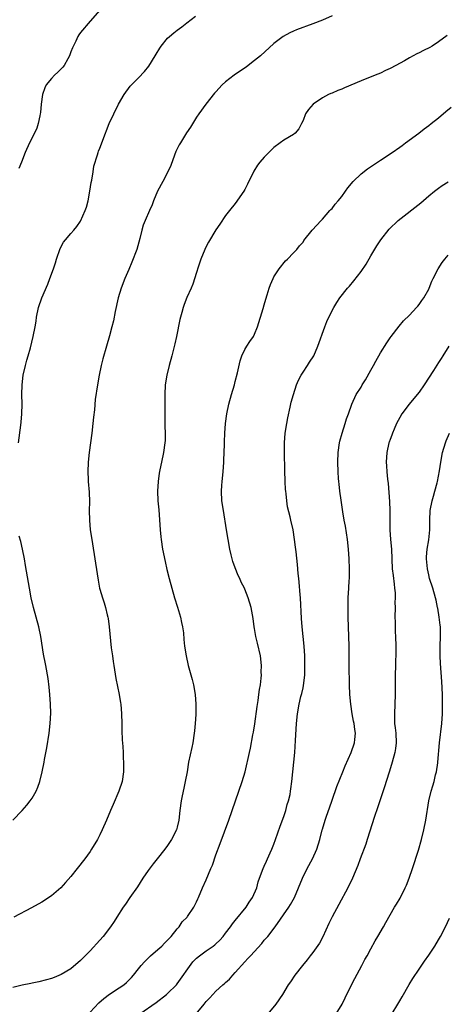
# Model space of a CAD drawing. Units: inches. Extents: x 2601000 to 2604000, y 1482000 to 1485000.
# Drawn here: x 2602408 to 2602497, y 1484221 to 1484424 of the extents above; entities that cross this region are included whole.
import ezdxf

# ---------------------------------------------------------------- set-up
doc = ezdxf.new("R2010")
doc.units = ezdxf.units.IN
doc.header["$MEASUREMENT"] = 0
doc.layers.add('LD26011482_10ft', color=254, linetype='Continuous')

msp = doc.modelspace()

# ---------------------------------------------------------------- linework, layer by layer
at = {"layer": 'LD26011482_10ft'}
for points, elevation in [([(2602473, 1484425.29), (2602471, 1484424.4), (2602469, 1484423.61), (2602465.65, 1484422.35), (2602465, 1484422.07), (2602464.27, 1484421.73), (2602462.93, 1484421), (2602461, 1484419.55), (2602458.19, 1484417), (2602457, 1484416.03), (2602455.29, 1484414.71), (2602452.78, 1484413), (2602451, 1484411.63), (2602450.28, 1484411), (2602449, 1484409.59), (2602448.71, 1484409.29), (2602446.91, 1484407), (2602445.44, 1484405), (2602445, 1484404.32), (2602443.72, 1484402.28), (2602442.93, 1484401.07), (2602441.65, 1484399), (2602441.41, 1484398.59), (2602441, 1484397.8), (2602440.74, 1484397.26), (2602440.46, 1484396.46), (2602439.65, 1484394.35), (2602439.05, 1484393), (2602437.99, 1484391), (2602436.9, 1484389), (2602436.08, 1484387), (2602435.79, 1484386.21), (2602435.29, 1484385), (2602434.39, 1484383), (2602433.97, 1484382.03), (2602433.65, 1484381), (2602433.24, 1484379.24), (2602432.62, 1484377), (2602431.64, 1484374.36), (2602431, 1484372.84), (2602430.18, 1484371), (2602429.39, 1484369), (2602428.8, 1484367), (2602428.19, 1484364.19), (2602427.79, 1484362.21), (2602427.5, 1484361), (2602427, 1484359.14), (2602426.34, 1484357), (2602425.6, 1484354.4), (2602425.29, 1484353), (2602424.87, 1484351), (2602424.51, 1484349), (2602424.04, 1484345.96), (2602423.86, 1484343.86), (2602423.67, 1484342.33), (2602423.56, 1484341), (2602423.36, 1484339), (2602423.09, 1484337), (2602422.79, 1484335), (2602422.56, 1484333), (2602422.49, 1484331), (2602422.59, 1484329.41), (2602422.6, 1484329), (2602422.79, 1484326.79), (2602422.85, 1484324.85), (2602422.8, 1484323), (2602422.83, 1484321), (2602423.02, 1484319), (2602423.32, 1484317), (2602424.12, 1484312.12), (2602424.63, 1484308.63), (2602424.95, 1484307), (2602425, 1484306.79), (2602425.53, 1484305), (2602425.91, 1484303.91), (2602426.17, 1484303), (2602426.51, 1484301.49), (2602426.64, 1484301), (2602426.7, 1484300.7), (2602426.93, 1484299), (2602427.37, 1484294.63), (2602427.58, 1484293), (2602427.78, 1484291.78), (2602427.87, 1484291), (2602428.31, 1484288.31), (2602428.99, 1484285), (2602429.29, 1484283.29), (2602429.33, 1484283), (2602429.49, 1484281), (2602429.54, 1484279), (2602429.55, 1484277.55), (2602429.64, 1484275.64), (2602429.75, 1484274.25), (2602429.82, 1484273), (2602429.85, 1484271.85), (2602429.91, 1484271), (2602429.89, 1484269), (2602429.59, 1484267), (2602428.93, 1484265), (2602427.75, 1484262.25), (2602427.18, 1484261), (2602426.35, 1484259), (2602425.49, 1484257), (2602425, 1484255.97), (2602424.5, 1484255), (2602423.29, 1484253), (2602423, 1484252.56), (2602421.89, 1484251), (2602420.33, 1484249), (2602419, 1484247.39), (2602417.9, 1484246.1), (2602416.94, 1484245.06), (2602415, 1484243.39), (2602413, 1484242.1), (2602410.9, 1484240.9), (2602407.21, 1484239)], 10570), ([(2602408.2, 1484337), (2602408.66, 1484340.66), (2602408.75, 1484341.25), (2602408.89, 1484343), (2602408.92, 1484345), (2602408.89, 1484347), (2602408.94, 1484349), (2602409.17, 1484351), (2602409.61, 1484353), (2602409.9, 1484354.1), (2602410.18, 1484355), (2602410.65, 1484356.65), (2602411.23, 1484359), (2602411.61, 1484361), (2602411.82, 1484362.18), (2602411.89, 1484363), (2602412.3, 1484365), (2602413.01, 1484367), (2602414.22, 1484369.78), (2602414.69, 1484371), (2602415.4, 1484373), (2602415.8, 1484374.2), (2602416.03, 1484375), (2602416.79, 1484377.21), (2602417.49, 1484378.51), (2602417.87, 1484379), (2602419, 1484380.27), (2602419.6, 1484381), (2602420.26, 1484381.74), (2602421, 1484382.84), (2602421.98, 1484385), (2602422.26, 1484385.74), (2602422.58, 1484387), (2602422.95, 1484389), (2602423.2, 1484390.8), (2602423.33, 1484391.33), (2602423.6, 1484393), (2602423.77, 1484394.22), (2602424.54, 1484396.54), (2602424.64, 1484397), (2602424.73, 1484397.27), (2602425, 1484397.94), (2602426.14, 1484401), (2602426.4, 1484401.6), (2602426.95, 1484403), (2602427.86, 1484405), (2602428.87, 1484407), (2602430.01, 1484409), (2602431.28, 1484410.72), (2602431.51, 1484411), (2602433, 1484412.49), (2602434.22, 1484413.78), (2602435.12, 1484414.88), (2602436.43, 1484417), (2602436.63, 1484417.37), (2602437.39, 1484418.61), (2602437.67, 1484419), (2602439, 1484420.64), (2602439.4, 1484421), (2602440.26, 1484421.74), (2602441, 1484422.31), (2602441.93, 1484423), (2602443, 1484423.85), (2602444.78, 1484425.22)], 10580), ([(2602425.47, 1484427), (2602423, 1484424.16), (2602421, 1484421.81), (2602420.66, 1484421.34), (2602420.46, 1484421), (2602420.01, 1484420.01), (2602419.31, 1484418.69), (2602419, 1484417.8), (2602418.75, 1484417), (2602418.36, 1484416.36), (2602417.59, 1484415), (2602417.34, 1484414.66), (2602417, 1484414.35), (2602416.34, 1484413.66), (2602415.59, 1484413), (2602415, 1484412.34), (2602413.92, 1484411), (2602413.64, 1484410.36), (2602413.13, 1484409), (2602412.86, 1484407), (2602412.73, 1484405.27), (2602412.69, 1484405), (2602412.58, 1484404.58), (2602412.27, 1484403), (2602411.94, 1484402.06), (2602411, 1484400.07), (2602410.44, 1484399), (2602409.59, 1484397), (2602408.82, 1484395), (2602408.28, 1484393.72)], 10590), ([(2602496.77, 1484421.23), (2602495, 1484419.9), (2602493.67, 1484419), (2602493.25, 1484418.75), (2602491.9, 1484418.1), (2602491, 1484417.61), (2602490.56, 1484417.44), (2602489, 1484416.57), (2602487.96, 1484415.96), (2602486.2, 1484415), (2602485, 1484414.38), (2602484.04, 1484413.96), (2602483, 1484413.45), (2602481.92, 1484413), (2602479, 1484411.84), (2602475.61, 1484410.39), (2602475, 1484410.12), (2602474.18, 1484409.82), (2602473, 1484409.31), (2602472.76, 1484409.24), (2602472.24, 1484409), (2602471, 1484408.32), (2602469.07, 1484407), (2602468.11, 1484405.89), (2602467.51, 1484405), (2602467, 1484403.66), (2602466.69, 1484403), (2602466.11, 1484401.89), (2602465.37, 1484401), (2602465, 1484400.74), (2602463, 1484399.6), (2602462.26, 1484399), (2602461, 1484398.08), (2602459, 1484396.05), (2602458.09, 1484395), (2602457.62, 1484394.38), (2602456.83, 1484393.17), (2602455.55, 1484390.45), (2602455, 1484389.39), (2602454.76, 1484389), (2602453, 1484386.5), (2602451.79, 1484385), (2602451, 1484383.98), (2602449.78, 1484382.22), (2602449, 1484381.07), (2602447.49, 1484378.51), (2602447, 1484377.58), (2602446.72, 1484377), (2602445.9, 1484375), (2602445.34, 1484373.34), (2602445, 1484372.19), (2602444.21, 1484369.79), (2602443.88, 1484369), (2602443, 1484367.03), (2602442.4, 1484365.6), (2602442.21, 1484365), (2602441.94, 1484363.94), (2602441.64, 1484363), (2602441.51, 1484362.49), (2602440.85, 1484359), (2602440.52, 1484357.48), (2602439.88, 1484355), (2602439.33, 1484353), (2602438.83, 1484351), (2602438.51, 1484349), (2602438.42, 1484347), (2602438.42, 1484343), (2602438.4, 1484342.4), (2602438.43, 1484341), (2602438.43, 1484340.43), (2602438.49, 1484339), (2602438.48, 1484337.52), (2602438.46, 1484337), (2602438.18, 1484335), (2602437.74, 1484333), (2602437.42, 1484331.42), (2602437.26, 1484330.74), (2602437.03, 1484329), (2602436.92, 1484327), (2602436.99, 1484325), (2602437.16, 1484323.16), (2602437.46, 1484319), (2602437.59, 1484317.59), (2602437.66, 1484317), (2602437.96, 1484315), (2602438.47, 1484312.47), (2602438.85, 1484310.85), (2602439.33, 1484309), (2602439.87, 1484307), (2602440.45, 1484305), (2602441.06, 1484303.06), (2602441.64, 1484301), (2602441.86, 1484299.86), (2602442.07, 1484299), (2602442.26, 1484297.74), (2602442.37, 1484296.37), (2602442.53, 1484295), (2602442.84, 1484293), (2602443.28, 1484291), (2602444.11, 1484288.11), (2602444.38, 1484287), (2602444.7, 1484285), (2602444.84, 1484283), (2602444.83, 1484280.83), (2602444.71, 1484279), (2602444.55, 1484277.45), (2602444.52, 1484277), (2602444.21, 1484275), (2602443.99, 1484274.01), (2602443.35, 1484271), (2602443.03, 1484269), (2602442.66, 1484267), (2602442.34, 1484265.66), (2602442.03, 1484264.03), (2602441.8, 1484263), (2602441.55, 1484261), (2602441.33, 1484259), (2602441, 1484257.59), (2602440.83, 1484257), (2602439.81, 1484255), (2602439, 1484253.8), (2602438.43, 1484253), (2602436.85, 1484251), (2602436.02, 1484249.98), (2602435, 1484248.59), (2602433.91, 1484247), (2602432.75, 1484245.25), (2602431.21, 1484243), (2602430.33, 1484241.67), (2602429.84, 1484241), (2602428.53, 1484239), (2602427.94, 1484238.06), (2602427.21, 1484237), (2602425.69, 1484235), (2602425, 1484234.21), (2602423, 1484232.04), (2602421.94, 1484231), (2602421, 1484230), (2602419, 1484228.29), (2602417, 1484227.09), (2602415.52, 1484226.48), (2602415, 1484226.29), (2602414, 1484226), (2602412.41, 1484225.59), (2602411, 1484225.33), (2602410.74, 1484225.26), (2602408.91, 1484224.91), (2602407, 1484224.46)], 10560), ([(2602423, 1484219.36), (2602424.76, 1484221.24), (2602425.81, 1484222.19), (2602427, 1484223.04), (2602429, 1484224.34), (2602429.99, 1484225), (2602430.52, 1484225.48), (2602431.51, 1484226.49), (2602431.98, 1484227), (2602433, 1484228.29), (2602433.55, 1484229), (2602434.25, 1484229.75), (2602435.49, 1484231), (2602437, 1484232.27), (2602437.8, 1484233), (2602438.38, 1484233.62), (2602439, 1484234.18), (2602439.37, 1484234.63), (2602439.72, 1484235), (2602441, 1484236.59), (2602441.38, 1484237), (2602442.01, 1484237.99), (2602443.03, 1484239), (2602443.09, 1484239.09), (2602444.42, 1484241), (2602445, 1484242.16), (2602445.26, 1484242.74), (2602445.4, 1484243), (2602446.25, 1484245), (2602447, 1484246.69), (2602447.95, 1484249), (2602448.27, 1484249.73), (2602449, 1484251.84), (2602449.84, 1484254.16), (2602451.65, 1484259), (2602453.74, 1484265), (2602454.42, 1484267), (2602455.01, 1484269), (2602455.91, 1484273), (2602456.13, 1484273.87), (2602456.63, 1484276.63), (2602456.76, 1484277.24), (2602457.04, 1484278.96), (2602457.52, 1484282.48), (2602457.73, 1484283.73), (2602457.9, 1484285), (2602458, 1484286), (2602458.19, 1484287), (2602458.35, 1484288.35), (2602458.39, 1484289), (2602458.38, 1484289.62), (2602458.4, 1484291), (2602458.18, 1484293), (2602457.61, 1484295.61), (2602457.27, 1484297), (2602457, 1484298.65), (2602456.92, 1484299), (2602456.69, 1484300.69), (2602456.53, 1484301.47), (2602456.26, 1484303), (2602455.67, 1484305), (2602455, 1484306.75), (2602454.9, 1484307), (2602454.2, 1484308.2), (2602453.92, 1484309), (2602453.57, 1484309.57), (2602453, 1484311.15), (2602452.48, 1484312.48), (2602452.33, 1484313), (2602452.13, 1484313.87), (2602451.84, 1484315), (2602451.51, 1484317), (2602451.21, 1484319), (2602450.54, 1484323), (2602450.25, 1484325), (2602450.15, 1484327), (2602450.21, 1484328.21), (2602450.27, 1484329), (2602450.46, 1484331), (2602450.6, 1484333), (2602450.6, 1484333.4), (2602450.69, 1484335), (2602450.75, 1484336.75), (2602450.75, 1484337.25), (2602450.81, 1484339), (2602450.95, 1484341), (2602451.22, 1484343), (2602451.64, 1484345), (2602452.2, 1484347), (2602452.82, 1484349), (2602453, 1484349.66), (2602453.47, 1484351.47), (2602454.01, 1484353.99), (2602454.38, 1484355), (2602455, 1484356.33), (2602455.39, 1484357), (2602456.03, 1484357.97), (2602456.76, 1484359), (2602457, 1484359.46), (2602457.62, 1484361), (2602458.79, 1484364.79), (2602459, 1484365.52), (2602459.3, 1484366.7), (2602459.6, 1484367.6), (2602460.01, 1484369), (2602460.25, 1484369.75), (2602460.84, 1484371), (2602461, 1484371.3), (2602462.1, 1484373), (2602463.38, 1484374.62), (2602463.8, 1484375), (2602465, 1484376.28), (2602465.72, 1484377), (2602466.29, 1484377.71), (2602467, 1484378.52), (2602467.2, 1484378.8), (2602468.91, 1484381), (2602470.73, 1484383), (2602471, 1484383.26), (2602472.57, 1484385), (2602472.76, 1484385.24), (2602473, 1484385.46), (2602473.65, 1484386.35), (2602474.26, 1484387), (2602475, 1484387.9), (2602475.81, 1484389), (2602476.27, 1484389.73), (2602477.37, 1484391), (2602479, 1484392.58), (2602480.36, 1484393.64), (2602483, 1484395.44), (2602485.4, 1484397), (2602487, 1484398.11), (2602487.5, 1484398.5), (2602488.22, 1484399), (2602490.93, 1484401), (2602492.07, 1484401.93), (2602493, 1484402.59), (2602493.52, 1484403), (2602495, 1484404.2), (2602496.53, 1484405.47), (2602497.63, 1484406.37)], 10550), ([(2602433.26, 1484219), (2602436.64, 1484221.36), (2602438.77, 1484223), (2602439, 1484223.21), (2602440.82, 1484225), (2602441, 1484225.22), (2602444.25, 1484229.75), (2602445, 1484230.52), (2602445.59, 1484231), (2602447, 1484232.03), (2602448.43, 1484233), (2602448.76, 1484233.24), (2602449, 1484233.44), (2602449.77, 1484234.23), (2602450.46, 1484235), (2602451, 1484235.67), (2602451.99, 1484237), (2602452.4, 1484237.6), (2602453, 1484238.27), (2602455.23, 1484241), (2602455.9, 1484242.1), (2602456.55, 1484243), (2602457.42, 1484245), (2602457.75, 1484246.25), (2602458.65, 1484248.65), (2602458.77, 1484249), (2602459, 1484249.5), (2602459.44, 1484250.56), (2602459.67, 1484251), (2602460.24, 1484252.24), (2602460.58, 1484253), (2602461, 1484254.08), (2602461.33, 1484255), (2602462.25, 1484257.75), (2602463, 1484259.75), (2602463.43, 1484261), (2602463.75, 1484262.25), (2602464.01, 1484263), (2602464.32, 1484264.32), (2602464.44, 1484265), (2602464.49, 1484265.51), (2602464.72, 1484267), (2602465.28, 1484273), (2602465.47, 1484275.47), (2602465.68, 1484279), (2602465.86, 1484281), (2602466.19, 1484283), (2602466.58, 1484284.58), (2602466.77, 1484285.23), (2602467, 1484286.34), (2602467.13, 1484286.87), (2602467.35, 1484289), (2602467.41, 1484291.41), (2602467.39, 1484293), (2602467.27, 1484295), (2602466.84, 1484299), (2602466.7, 1484300.7), (2602466.49, 1484305), (2602466.41, 1484305.59), (2602466.23, 1484308.23), (2602466.12, 1484309), (2602466, 1484310), (2602465.87, 1484311.87), (2602465.55, 1484314.45), (2602465.48, 1484315.48), (2602465.27, 1484317), (2602464.94, 1484319), (2602464.45, 1484321), (2602464.31, 1484321.69), (2602463.78, 1484323.78), (2602463.63, 1484325), (2602463.51, 1484326.49), (2602463.43, 1484327), (2602463.39, 1484327.39), (2602463.31, 1484329), (2602463.26, 1484331.26), (2602463.19, 1484335), (2602463.19, 1484337), (2602463.33, 1484339), (2602463.64, 1484341), (2602463.85, 1484342.15), (2602464.37, 1484344.37), (2602464.58, 1484345.42), (2602465, 1484347), (2602465.64, 1484349), (2602466.04, 1484349.96), (2602466.61, 1484351), (2602467, 1484351.64), (2602467.96, 1484353), (2602468.34, 1484353.66), (2602469.21, 1484355), (2602470.09, 1484357), (2602471.48, 1484361), (2602471.94, 1484362.06), (2602472.31, 1484363), (2602473.34, 1484365), (2602473.99, 1484366.01), (2602474.59, 1484367), (2602476.17, 1484369), (2602476.59, 1484369.41), (2602477.53, 1484370.47), (2602479, 1484372.44), (2602480.04, 1484373.96), (2602481, 1484375.63), (2602482.29, 1484377.71), (2602483.12, 1484379), (2602484.81, 1484381.19), (2602486.69, 1484383), (2602491.35, 1484386.65), (2602493, 1484388.05), (2602494.16, 1484389), (2602495, 1484389.65), (2602495.8, 1484390.2), (2602497, 1484390.97)], 10540), ([(2602444.93, 1484219), (2602446.57, 1484221), (2602447, 1484221.55), (2602447.71, 1484222.29), (2602448.33, 1484223), (2602449, 1484223.66), (2602450.44, 1484225), (2602450.75, 1484225.25), (2602451, 1484225.48), (2602451.82, 1484226.18), (2602452.5, 1484227), (2602453, 1484227.52), (2602455, 1484229.75), (2602455.61, 1484230.39), (2602456.13, 1484231), (2602458.46, 1484233.54), (2602459, 1484234.18), (2602459.72, 1484235), (2602461.22, 1484237), (2602464.06, 1484241), (2602464.44, 1484241.56), (2602465.21, 1484243), (2602466.1, 1484245), (2602466.9, 1484247), (2602467.86, 1484249), (2602468.99, 1484251), (2602469.89, 1484253), (2602470.46, 1484255), (2602470.94, 1484257), (2602471, 1484257.19), (2602471.57, 1484259), (2602471.86, 1484259.86), (2602472.46, 1484261.54), (2602473, 1484263.17), (2602474, 1484266), (2602475.23, 1484269), (2602475.72, 1484270.28), (2602476.96, 1484273), (2602477.65, 1484275), (2602477.72, 1484275.72), (2602477.88, 1484277), (2602477.73, 1484277.73), (2602477.58, 1484279), (2602477.47, 1484279.47), (2602477.18, 1484281), (2602476.89, 1484283), (2602476.69, 1484285), (2602476.59, 1484287), (2602476.57, 1484291), (2602476.52, 1484295), (2602476.34, 1484301), (2602476.32, 1484303), (2602476.33, 1484305), (2602476.44, 1484307), (2602476.53, 1484308.53), (2602476.58, 1484309), (2602476.62, 1484311), (2602476.54, 1484313), (2602476.4, 1484315), (2602476.19, 1484317), (2602475.76, 1484319.76), (2602475.53, 1484321), (2602475.24, 1484322.76), (2602474.87, 1484325.13), (2602474.62, 1484327), (2602474.49, 1484328.49), (2602474.42, 1484329), (2602474.36, 1484329.64), (2602474.28, 1484331), (2602474.21, 1484333), (2602474.27, 1484335), (2602474.55, 1484337), (2602474.64, 1484337.36), (2602475.07, 1484339), (2602475.73, 1484341), (2602476.02, 1484341.98), (2602476.41, 1484343), (2602477.09, 1484345), (2602478.02, 1484347), (2602479, 1484348.55), (2602479.26, 1484349), (2602479.95, 1484350.05), (2602481, 1484352.03), (2602481.58, 1484353), (2602482.08, 1484353.92), (2602483, 1484355.64), (2602484.31, 1484357.69), (2602485, 1484358.7), (2602485.22, 1484359), (2602486.88, 1484361.12), (2602487.8, 1484362.2), (2602489, 1484363.42), (2602490.49, 1484365), (2602490.72, 1484365.28), (2602491, 1484365.57), (2602491.58, 1484366.42), (2602492.01, 1484367), (2602493, 1484368.8), (2602493.1, 1484369), (2602493.6, 1484370.4), (2602493.93, 1484371), (2602494.97, 1484373), (2602495.74, 1484374.26), (2602496.32, 1484375), (2602497, 1484375.77)], 10530), ([(2602497.15, 1484357), (2602495.92, 1484355), (2602495.53, 1484354.47), (2602495, 1484353.64), (2602493.97, 1484351.97), (2602492.08, 1484349), (2602491, 1484347.47), (2602490.63, 1484347), (2602488.95, 1484345), (2602487.44, 1484343), (2602487, 1484342.27), (2602486.35, 1484341), (2602485.82, 1484339.82), (2602485.48, 1484339), (2602485.37, 1484338.63), (2602485, 1484337.68), (2602484.84, 1484337.16), (2602484.77, 1484337), (2602484.33, 1484335), (2602484.22, 1484333), (2602484.28, 1484332.28), (2602484.34, 1484331), (2602484.47, 1484329.53), (2602484.59, 1484328.59), (2602484.89, 1484324.89), (2602484.96, 1484323), (2602484.94, 1484321.06), (2602484.96, 1484319), (2602485.09, 1484317), (2602485.26, 1484315), (2602485.46, 1484311), (2602485.61, 1484309.61), (2602485.82, 1484307.82), (2602485.94, 1484307), (2602486.02, 1484305.98), (2602486.06, 1484305), (2602486.01, 1484304.01), (2602486.02, 1484303), (2602485.96, 1484301), (2602486.02, 1484300.02), (2602486.04, 1484299), (2602486.08, 1484297.92), (2602486.14, 1484297), (2602486.18, 1484295), (2602486.17, 1484294.17), (2602486.17, 1484293), (2602486.14, 1484292.14), (2602486.13, 1484291), (2602486.06, 1484289), (2602486.04, 1484288.04), (2602486.03, 1484287), (2602486.04, 1484285), (2602486, 1484283), (2602485.89, 1484281), (2602485.94, 1484279.94), (2602485.93, 1484279), (2602486.08, 1484278.08), (2602486.17, 1484277), (2602486.29, 1484275), (2602486.15, 1484273.85), (2602486.01, 1484273), (2602485.44, 1484271), (2602484.87, 1484269.13), (2602484.21, 1484267), (2602483.91, 1484266.09), (2602482.85, 1484263), (2602482.41, 1484261.59), (2602481.79, 1484259.79), (2602480.29, 1484255), (2602479.97, 1484254.03), (2602478.81, 1484251), (2602478.33, 1484249.67), (2602477.25, 1484247), (2602476.27, 1484245), (2602474.41, 1484241.59), (2602473, 1484239.03), (2602472.37, 1484237.63), (2602471.1, 1484234.9), (2602470.4, 1484233.6), (2602469, 1484231.66), (2602468.48, 1484231), (2602467.85, 1484230.15), (2602466.86, 1484229), (2602465.3, 1484227), (2602464.4, 1484225.6), (2602463.96, 1484225), (2602462.73, 1484223), (2602461.37, 1484221), (2602459.75, 1484219)], 10520), ([(2602473.84, 1484219), (2602475.1, 1484221), (2602475.69, 1484222.31), (2602477.02, 1484225), (2602477.7, 1484226.3), (2602479.18, 1484229), (2602479.79, 1484230.21), (2602480.26, 1484231), (2602481, 1484232.45), (2602481.92, 1484234.08), (2602482.48, 1484235), (2602483.64, 1484237), (2602484.11, 1484237.89), (2602485, 1484239.45), (2602485.92, 1484241), (2602486.35, 1484241.65), (2602487.09, 1484242.91), (2602488.14, 1484245), (2602488.4, 1484245.6), (2602488.95, 1484247), (2602489.63, 1484249), (2602490.85, 1484252.85), (2602491.48, 1484255), (2602491.99, 1484257), (2602492.4, 1484259), (2602493.03, 1484263), (2602493.51, 1484265), (2602493.86, 1484266.14), (2602494.09, 1484267), (2602494.41, 1484268.41), (2602494.57, 1484269), (2602494.85, 1484270.85), (2602494.88, 1484271), (2602495.23, 1484275), (2602495.7, 1484279), (2602495.83, 1484281), (2602495.85, 1484282.15), (2602495.85, 1484283), (2602495.82, 1484285), (2602495.68, 1484287.68), (2602495.43, 1484291.43), (2602495.37, 1484293), (2602495.37, 1484295), (2602495.44, 1484297), (2602495.41, 1484299), (2602495.35, 1484299.35), (2602495.17, 1484301), (2602494.85, 1484302.85), (2602494.83, 1484303), (2602494.5, 1484304.5), (2602494.41, 1484305), (2602493.83, 1484307), (2602493.18, 1484309), (2602493, 1484309.72), (2602492.72, 1484311), (2602492.54, 1484313), (2602492.55, 1484313.45), (2602492.65, 1484315), (2602492.98, 1484316.98), (2602493.21, 1484319), (2602493.22, 1484321), (2602493.31, 1484323), (2602493.68, 1484325), (2602493.99, 1484325.99), (2602494.24, 1484327), (2602494.76, 1484328.76), (2602494.81, 1484329), (2602495.24, 1484331.24), (2602495.47, 1484333), (2602495.84, 1484335), (2602496.43, 1484337), (2602496.59, 1484337.41), (2602497.31, 1484339)], 10510), ([(2602406.98, 1484259), (2602408.92, 1484261), (2602409.9, 1484262.1), (2602410.61, 1484263), (2602411, 1484263.57), (2602411.84, 1484265), (2602412.19, 1484265.81), (2602412.6, 1484267), (2602413.08, 1484269), (2602413.48, 1484271), (2602413.58, 1484271.58), (2602414.04, 1484273.96), (2602414.5, 1484277), (2602414.76, 1484279), (2602414.87, 1484281.13), (2602414.81, 1484283), (2602414.67, 1484285), (2602414.52, 1484286.52), (2602414.3, 1484288.3), (2602413.82, 1484291), (2602413.68, 1484291.68), (2602413.44, 1484293), (2602413.36, 1484293.36), (2602412.8, 1484297), (2602412.39, 1484299), (2602411.86, 1484301), (2602411.3, 1484303), (2602410.82, 1484305), (2602410.44, 1484307), (2602409.65, 1484311.65), (2602409.41, 1484313), (2602409.01, 1484315.01), (2602408.63, 1484316.63), (2602408.31, 1484317.69)], 10580), ([(2602485, 1484218.4), (2602487, 1484221.66), (2602487.48, 1484222.52), (2602488.95, 1484225.05), (2602489.71, 1484226.29), (2602491, 1484228.22), (2602492.12, 1484229.88), (2602493, 1484231.11), (2602494.24, 1484233), (2602495, 1484234.26), (2602495.43, 1484235), (2602496.45, 1484237), (2602497.25, 1484238.75)], 10500)]:
    msp.add_lwpolyline(points, dxfattribs=dict(at, elevation=elevation))

doc.saveas('drawing.dxf')
